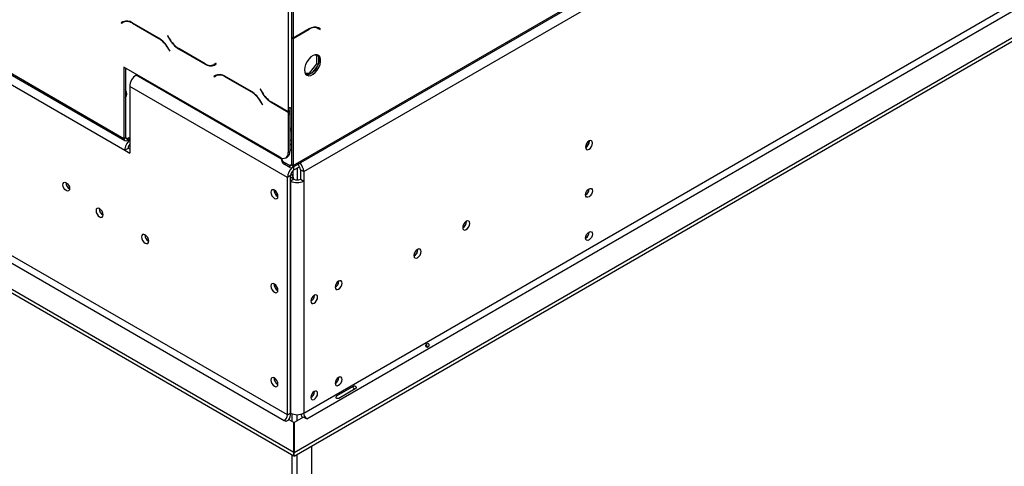
# Model space of a CAD drawing. Units: millimetres. Extents: x 98 to 4062, y 101 to 3106.
# Drawn here: x 3067 to 3359, y 610 to 742 of the extents above; entities that cross this region are included whole.
import ezdxf

# ---------------------------------------------------------------- set-up
doc = ezdxf.new("R2010")
doc.units = ezdxf.units.MM
doc.header["$LTSCALE"] = 15

msp = doc.modelspace()

# ---------------------------------------------------------------- linework, layer by layer
at = {"color": 7, "linetype": 'Continuous', "lineweight": 25}
for p, q in [((3147.963, 699.218), (4046.149, 1217.73)), ((3147.681, 698.593), (4045.867, 1217.105)), ((3151.102, 697.405), (4043.503, 1212.577)), ((3148.257, 614.203), (4061.775, 1141.566)), ((3148.257, 613.09), (4061.775, 1140.452)), ((3151.102, 625.865), (4043.503, 1141.037)), ((3152.066, 624.195), (4044.467, 1139.367)), ((2902.122, 816.865), (3098.069, 703.748)), ((2949.33, 792.953), (3097.823, 707.23)), ((2949.613, 792.328), (3098.105, 706.606)), ((3146.517, 768.197), (3146.517, 716.554)), ((3147.481, 768.531), (3147.481, 737.242)), ((3147.963, 768.252), (3147.963, 736.964)), ((3097.537, 741.799), (3096.979, 741.477)), ((3097.461, 741.756), (3096.979, 741.477)), ((3097.047, 741.359), (3097.577, 741.665)), ((3097.552, 741.808), (3097.461, 741.756)), ((3097.461, 741.756), (3097.529, 741.638)), ((3098.059, 741.943), (3097.577, 741.665)), ((3098.059, 741.943), (3098.242, 742.036)), ((3096.979, 741.477), (3097.047, 741.359)), ((3108.158, 736.973), (3100.264, 741.529)), ((3100.304, 741.395), (3108.118, 736.884)), ((3152.754, 739.73), (3147.963, 736.964)), ((3147.963, 736.853), (3152.714, 739.595)), ((3154.776, 740.236), (3154.959, 740.143)), ((3154.959, 740.143), (3155.441, 739.865)), ((3155.441, 739.865), (3155.97, 739.559)), ((3155.556, 739.956), (3155.466, 740.008)), ((3156.039, 739.677), (3155.481, 740)), ((3155.488, 739.838), (3155.556, 739.956)), ((3155.556, 739.956), (3156.039, 739.677)), ((3155.97, 739.559), (3156.039, 739.677)), ((3110.788, 737.704), (3110.719, 737.665)), ((3110.788, 737.704), (3110.719, 737.665)), ((3110.719, 737.665), (3111.277, 736.699)), ((3111.317, 736.787), (3110.788, 737.704)), ((3147.481, 737.242), (3147.963, 736.964)), ((3147.481, 737.131), (3147.577, 737.187)), ((3147.481, 737.131), (3147.963, 736.853)), ((3147.481, 737.131), (3147.481, 699.496)), ((3147.963, 736.853), (3147.963, 699.218)), ((2954.48, 733.806), (3145.316, 623.638)), ((3146.281, 625.308), (2955.444, 735.476)), ((3110.845, 734.005), (3111.374, 733.088)), ((3111.443, 733.128), (3110.885, 734.094)), ((3111.374, 733.088), (3111.443, 733.128)), ((3114.005, 733.82), (3121.898, 729.263)), ((3121.858, 729.398), (3114.044, 733.908)), ((3148.192, 614.185), (2947.73, 729.909)), ((3154.552, 732.035), (3155.229, 731.975)), ((3154.978, 729.307), (3154.978, 731.997)), ((3155.46, 731.645), (3155.46, 729.337)), ((3148.192, 613.072), (2947.73, 728.796)), ((3144.106, 701.667), (3097.823, 728.386)), ((3097.823, 728.386), (3097.823, 707.23)), ((3098.305, 728.107), (3098.305, 707.508)), ((3125.115, 729.433), (3124.585, 729.128)), ((3125.067, 729.406), (3124.585, 729.128)), ((3124.625, 728.993), (3125.183, 729.315)), ((3125.115, 729.433), (3125.067, 729.406)), ((3125.183, 729.315), (3125.115, 729.433)), ((3152.784, 726.578), (3154.978, 729.307)), ((3155.229, 728.741), (3153.498, 726.588)), ((3155.37, 729.081), (3154.978, 729.307)), ((3101.685, 726.156), (3101.444, 726.017)), ((3125.018, 725.935), (3124.46, 725.613)), ((3124.942, 725.891), (3124.46, 725.613)), ((3124.46, 725.613), (3124.528, 725.495)), ((3124.528, 725.495), (3125.058, 725.801)), ((3125.032, 725.943), (3124.942, 725.891)), ((3124.942, 725.891), (3125.01, 725.773)), ((3125.54, 726.079), (3125.058, 725.801)), ((3125.54, 726.079), (3125.722, 726.171)), ((3135.638, 721.108), (3127.745, 725.665)), ((3127.785, 725.531), (3135.598, 721.02)), ((3151.48, 726.695), (3152.784, 726.578)), ((3153.035, 726.321), (3151.597, 726.449)), ((3153.141, 726.373), (3152.784, 726.578)), ((3146.281, 695.679), (3099.515, 722.677)), ((3099.515, 722.677), (3099.515, 702.913)), ((3138.268, 721.84), (3138.2, 721.801)), ((3138.268, 721.84), (3138.2, 721.801)), ((3138.2, 721.801), (3138.758, 720.835)), ((3138.798, 720.923), (3138.268, 721.84)), ((3138.923, 717.263), (3138.366, 718.229)), ((3138.326, 718.141), (3138.855, 717.224)), ((3138.855, 717.224), (3138.923, 717.263)), ((3141.485, 717.956), (3146.517, 715.051)), ((3146.517, 715.162), (3141.525, 718.044)), ((3146.517, 716.554), (3146.517, 715.162)), ((3146.999, 715.441), (3146.517, 715.162)), ((3146.517, 715.051), (3146.999, 715.329)), ((3146.902, 715.385), (3146.999, 715.329)), ((3146.999, 716.374), (3146.999, 715.441)), ((3146.999, 715.329), (3146.999, 714.606)), ((3146.517, 715.051), (3146.517, 714.327)), ((3146.517, 714.327), (3146.999, 714.606)), ((3146.517, 714.327), (3146.517, 703.059)), ((3146.999, 714.606), (3146.999, 703.337)), ((3146.999, 710.35), (3147.481, 710.072)), ((3146.999, 709.794), (3147.481, 709.515)), ((3097.823, 707.23), (3098.305, 707.508)), ((3098.787, 707.23), (3099.515, 707.65)), ((3098.787, 707.23), (3098.787, 706.673)), ((3099.515, 707.093), (3098.787, 706.673)), ((3099.033, 704.304), (3098.069, 703.748)), ((3098.069, 703.748), (3099.515, 702.913)), ((3099.515, 704.026), (3099.033, 704.304)), ((3147.481, 703.949), (3146.999, 703.671)), ((3235.81, 706.444), (3235.806, 706.548)), ((3144.554, 701.444), (3144.554, 700.887)), ((3145.811, 701.498), (3146.293, 701.776)), ((3146.517, 703.059), (3146.999, 703.337)), ((3146.999, 699.218), (3145.553, 700.053)), ((3145.553, 700.053), (3145.553, 699.496)), ((3146.999, 698.661), (3145.553, 699.496)), ((3146.999, 698.661), (3146.999, 699.218)), ((3147.481, 699.496), (3147.963, 699.218)), ((3148.209, 697.906), (3149.879, 698.87)), ((3149.173, 698.463), (3149.173, 694.948)), ((3150.138, 697.962), (3151.102, 697.405)), ((3150.138, 697.962), (3150.138, 695.178)), ((3147.245, 696.236), (3146.281, 695.679)), ((3146.281, 625.308), (3146.281, 695.679)), ((3147.245, 625.865), (3147.245, 696.236)), ((3148.209, 695.178), (3147.245, 695.735)), ((3148.209, 695.178), (3147.245, 694.622)), ((3147.274, 696.524), (3147.486, 696.646)), ((3147.328, 696.737), (3147.486, 696.646)), ((3147.486, 696.646), (3147.968, 695.811)), ((3147.968, 695.811), (3147.54, 695.564)), ((3147.968, 695.317), (3147.968, 697.732)), ((3147.968, 695.811), (3147.968, 695.317)), ((3150.138, 695.178), (3151.102, 694.622)), ((3151.102, 697.405), (3151.102, 694.622)), ((3142.376, 691.865), (3142.38, 691.973)), ((3147.245, 694.622), (3147.245, 625.865)), ((3151.102, 694.622), (3151.102, 625.865)), ((3235.762, 692.275), (3235.761, 692.329)), ((3091.56, 684.623), (3091.656, 684.573)), ((3199.41, 682.647), (3199.406, 682.752)), ((3235.762, 679.47), (3235.761, 679.524)), ((3105.06, 676.83), (3105.155, 676.78)), ((3184.947, 674.297), (3184.943, 674.402)), ((3142.376, 664.029), (3142.38, 664.136)), ((3161.516, 664.919), (3161.515, 664.973)), ((3154.284, 660.744), (3154.283, 660.798)), ((3142.376, 636.192), (3142.38, 636.3)), ((3161.074, 631.051), (3165.896, 633.835)), ((3161.516, 636.414), (3161.515, 636.468)), ((3153.41, 631.298), (3153.41, 630.577)), ((3154.284, 632.239), (3154.283, 632.293)), ((3166.366, 633.021), (3161.544, 630.237)), ((3146.281, 625.308), (3147.245, 625.865)), ((3145.799, 623.36), (3145.316, 623.638)), ((3146.763, 623.917), (3145.799, 623.36)), ((3148.192, 623.092), (3146.763, 623.917)), ((3148.192, 614.185), (3148.192, 623.092)), ((3151.005, 624.696), (3148.257, 623.11)), ((3148.257, 623.11), (3148.257, 614.203)), ((3151.97, 624.139), (3151.005, 624.696)), ((3152.066, 624.195), (3151.97, 624.139)), ((3153.41, 616.064), (3153.41, 414.466)), ((3148.192, 613.072), (3148.192, 614.185)), ((3148.257, 613.09), (3148.257, 614.203))]:
    msp.add_line(p, q, dxfattribs=at)
at = {"color": 8, "linetype": 'Continuous', "lineweight": 25}
for p, q in [((3100.401, 741.451), (3100.304, 741.395)), ((3152.617, 739.651), (3152.714, 739.595)), ((3108.214, 736.94), (3108.118, 736.884)), ((3111.346, 736.738), (3111.277, 736.699)), ((3110.913, 734.045), (3110.845, 734.005)), ((3114.101, 733.876), (3114.005, 733.82)), ((3121.997, 729.32), (3121.898, 729.263)), ((3144.554, 701.13), (3101.444, 726.017)), ((3127.881, 725.586), (3127.785, 725.531)), ((3135.694, 721.075), (3135.598, 721.02)), ((3138.826, 720.874), (3138.758, 720.835)), ((3138.394, 718.18), (3138.326, 718.141)), ((3141.582, 718.011), (3141.485, 717.956)), ((3098.305, 707.508), (3098.787, 707.23)), ((3146.999, 699.218), (3147.481, 699.496)), ((3148.209, 697.906), (3148.209, 698.898)), ((3147.592, 625.696), (3147.592, 623.438)), ((3149.038, 625.406), (3149.038, 623.56)), ((3147.592, 613.418), (3147.592, 412.156)), ((3149.038, 613.541), (3149.038, 412.001))]:
    msp.add_line(p, q, dxfattribs=at)
at = {"color": 7, "linetype": 'Continuous', "lineweight": 25, "flags": 128}
for points in [[(3151.338, 727.555), (3151.427, 726.856), (3151.689, 726.311), (3152.103, 725.962), (3152.64, 725.835), (3153.258, 725.938), (3153.913, 726.264), (3154.556, 726.79), (3155.139, 727.475), (3155.618, 728.269), (3155.96, 729.114), (3156.137, 729.946), (3156.137, 730.704), (3155.96, 731.332), (3155.618, 731.783), (3155.139, 732.023), (3154.556, 732.036), (3153.913, 731.819), (3153.258, 731.389), (3152.64, 730.778), (3152.103, 730.031), (3151.689, 729.204), (3151.427, 728.358), (3151.338, 727.555)], [(3155.677, 730.617), (3155.588, 729.814), (3155.326, 728.968), (3154.912, 728.14), (3154.375, 727.394), (3153.757, 726.783), (3153.102, 726.353), (3152.459, 726.136), (3151.876, 726.148), (3151.82, 726.163)], [(3147.481, 706.553), (3147.341, 706.646), (3146.999, 706.794)], [(3236.774, 705.887), (3236.694, 706.309), (3236.464, 706.574), (3236.12, 706.641), (3235.714, 706.5), (3235.308, 706.172), (3234.964, 705.708), (3234.734, 705.178), (3234.653, 704.663), (3234.734, 704.241), (3234.964, 703.976), (3235.308, 703.909), (3235.714, 704.05), (3236.12, 704.378), (3236.464, 704.842), (3236.694, 705.372), (3236.774, 705.887)], [(3146.999, 705.68), (3147.341, 705.532), (3147.43, 705.477)], [(3147.34, 705.42), (3147.293, 705.449), (3146.999, 705.579)], [(3146.999, 705.273), (3147.341, 705.421), (3147.481, 705.514)], [(3080.69, 694.127), (3081.078, 693.815), (3081.406, 693.372), (3081.626, 692.866), (3081.703, 692.374), (3081.626, 691.971), (3081.406, 691.718), (3081.078, 691.654), (3080.69, 691.789), (3080.303, 692.102), (3079.974, 692.545), (3079.755, 693.051), (3079.678, 693.543), (3079.755, 693.946), (3079.974, 694.198), (3080.303, 694.262), (3080.69, 694.127)], [(3143.484, 690.112), (3143.404, 690.627), (3143.174, 691.157), (3142.83, 691.621), (3142.424, 691.949), (3142.018, 692.09), (3141.674, 692.023), (3141.444, 691.759), (3141.363, 691.336), (3141.444, 690.821), (3141.674, 690.291), (3142.018, 689.827), (3142.424, 689.499), (3142.83, 689.358), (3143.174, 689.425), (3143.404, 689.69), (3143.484, 690.112)], [(3234.701, 690.55), (3234.778, 691.041), (3234.998, 691.547), (3235.326, 691.99), (3235.714, 692.303), (3236.101, 692.438), (3236.43, 692.374), (3236.649, 692.121), (3236.726, 691.718), (3236.649, 691.227), (3236.43, 690.721), (3236.101, 690.278), (3235.714, 689.965), (3235.326, 689.83), (3234.998, 689.894), (3234.778, 690.147), (3234.701, 690.55)], [(3091.657, 684.623), (3091.576, 685.138), (3091.346, 685.669), (3091.002, 686.133), (3090.596, 686.46), (3090.19, 686.601), (3089.846, 686.534), (3089.616, 686.27), (3089.535, 685.848), (3089.616, 685.332), (3089.846, 684.802), (3090.19, 684.338), (3090.596, 684.011), (3091.002, 683.87), (3091.346, 683.936), (3091.576, 684.201), (3091.657, 684.623)], [(3200.374, 682.09), (3200.294, 682.513), (3200.064, 682.777), (3199.72, 682.844), (3199.314, 682.703), (3198.908, 682.375), (3198.564, 681.911), (3198.334, 681.381), (3198.253, 680.866), (3198.334, 680.444), (3198.564, 680.179), (3198.908, 680.112), (3199.314, 680.253), (3199.72, 680.581), (3200.064, 681.045), (3200.294, 681.575), (3200.374, 682.09)], [(3105.156, 676.83), (3105.075, 677.345), (3104.845, 677.876), (3104.501, 678.34), (3104.095, 678.667), (3103.689, 678.808), (3103.345, 678.741), (3103.115, 678.477), (3103.035, 678.055), (3103.115, 677.539), (3103.345, 677.009), (3103.689, 676.545), (3104.095, 676.218), (3104.501, 676.077), (3104.845, 676.143), (3105.075, 676.408), (3105.156, 676.83)], [(3234.701, 677.745), (3234.778, 678.237), (3234.998, 678.743), (3235.326, 679.186), (3235.714, 679.498), (3236.101, 679.633), (3236.43, 679.569), (3236.649, 679.317), (3236.726, 678.914), (3236.649, 678.422), (3236.43, 677.916), (3236.101, 677.473), (3235.714, 677.16), (3235.326, 677.025), (3234.998, 677.089), (3234.778, 677.342), (3234.701, 677.745)], [(3185.911, 673.741), (3185.83, 674.163), (3185.6, 674.428), (3185.256, 674.494), (3184.85, 674.353), (3184.444, 674.026), (3184.1, 673.562), (3183.87, 673.032), (3183.789, 672.516), (3183.87, 672.094), (3184.1, 671.829), (3184.444, 671.763), (3184.85, 671.904), (3185.256, 672.231), (3185.6, 672.695), (3185.83, 673.225), (3185.911, 673.741)], [(3143.484, 662.275), (3143.404, 662.791), (3143.174, 663.321), (3142.83, 663.785), (3142.424, 664.112), (3142.018, 664.253), (3141.674, 664.187), (3141.444, 663.922), (3141.363, 663.5), (3141.444, 662.984), (3141.674, 662.454), (3142.018, 661.99), (3142.424, 661.663), (3142.83, 661.522), (3143.174, 661.588), (3143.404, 661.853), (3143.484, 662.275)], [(3162.48, 664.362), (3162.403, 664.765), (3162.183, 665.018), (3161.855, 665.081), (3161.467, 664.947), (3161.08, 664.634), (3160.752, 664.191), (3160.532, 663.685), (3160.455, 663.193), (3160.532, 662.79), (3160.752, 662.538), (3161.08, 662.474), (3161.467, 662.608), (3161.855, 662.921), (3162.183, 663.364), (3162.403, 663.87), (3162.48, 664.362)], [(3155.248, 660.187), (3155.171, 660.59), (3154.952, 660.843), (3154.623, 660.907), (3154.236, 660.772), (3153.848, 660.459), (3153.52, 660.016), (3153.3, 659.51), (3153.223, 659.018), (3153.3, 658.615), (3153.52, 658.363), (3153.848, 658.299), (3154.236, 658.434), (3154.623, 658.746), (3154.952, 659.189), (3155.171, 659.695), (3155.248, 660.187)], [(3162.48, 635.857), (3162.403, 636.26), (3162.183, 636.513), (3161.855, 636.577), (3161.467, 636.442), (3161.08, 636.129), (3160.752, 635.686), (3160.532, 635.18), (3160.455, 634.688), (3160.532, 634.285), (3160.752, 634.033), (3161.08, 633.969), (3161.467, 634.104), (3161.855, 634.416), (3162.183, 634.859), (3162.403, 635.365), (3162.48, 635.857)], [(3143.484, 634.439), (3143.404, 634.954), (3143.174, 635.484), (3142.83, 635.948), (3142.424, 636.276), (3142.018, 636.417), (3141.674, 636.35), (3141.444, 636.085), (3141.363, 635.663), (3141.444, 635.148), (3141.674, 634.618), (3142.018, 634.154), (3142.424, 633.826), (3142.83, 633.685), (3143.174, 633.752), (3143.404, 634.016), (3143.484, 634.439)], [(3155.248, 631.683), (3155.171, 632.085), (3154.952, 632.338), (3154.623, 632.402), (3154.236, 632.267), (3153.848, 631.955), (3153.52, 631.511), (3153.3, 631.005), (3153.223, 630.514), (3153.3, 630.111), (3153.52, 629.858), (3153.848, 629.794), (3154.236, 629.929), (3154.623, 630.242), (3154.952, 630.685), (3155.171, 631.191), (3155.248, 631.683)]]:
    msp.add_lwpolyline(points, dxfattribs=at)
at = {"color": 7, "linetype": 'Continuous', "lineweight": 25}
for centre, radius, start, end in [((3098.666, 739.299), 2.743, 54.38183, 114.31395), ((3098.706, 739.165), 2.743, 54.38183, 114.31395), ((3154.311, 737.365), 2.743, 65.68605, 125.61817), ((3154.351, 737.499), 2.743, 65.68605, 125.61817), ((3103.953, 730.208), 7.869, 28.85561, 58.04533), ((3103.993, 730.296), 7.869, 28.85561, 58.04533), ((3118.169, 740.496), 7.869, 208.85561, 238.04533), ((3118.209, 740.585), 7.869, 208.85561, 238.04533), ((3153.866, 730.769), 1.817, 355.19947, 43.01725), ((3123.456, 731.628), 2.743, 234.38183, 294.31395), ((3123.496, 731.493), 2.743, 234.38183, 294.31395), ((3124.156, 730.939), 1.92, 277.36323, 299.68828), ((3103.702, 722.486), 4.191, 122.60548, 177.39452), ((3126.147, 723.435), 2.743, 54.38183, 114.31395), ((3126.187, 723.301), 2.743, 54.38183, 114.31395), ((3096.677, 720.45), 2.006, 324.23797, 35.76203), ((3096.567, 719.821), 2.138, 9.44268, 35.61745), ((3131.434, 714.344), 7.869, 28.85561, 58.04533), ((3131.474, 714.432), 7.869, 28.85561, 58.04533), ((3145.65, 724.632), 7.869, 208.85561, 238.04533), ((3145.69, 724.72), 7.869, 208.85561, 238.04533), ((3147.442, 718.291), 1.968, 241.95976, 271.1441), ((3098.411, 707.135), 0.596, 170.78596, 309.20329), ((3102.291, 703.551), 4.227, 131.04957, 177.33916), ((3098.599, 707.461), 0.298, 170.78596, 309.20329), ((3101.127, 704.206), 2.097, 140.26137, 177.32727), ((3233.717, 706.428), 2.042, 297.29801, 2.70737), ((3233.592, 706.504), 2.218, 298.67705, 358.43681), ((3145.047, 702.821), 1.489, 230.79671, 9.21404), ((3146.26, 701.614), 1.715, 185.6948, 245.62534), ((3146.26, 701.058), 1.715, 185.6948, 245.62534), ((3145.377, 703.131), 1.635, 304.05635, 7.25583), ((3150.504, 695.481), 4.228, 133.29704, 177.31319), ((3147.187, 699.448), 0.298, 230.79671, 9.21404), ((3147.375, 699.122), 0.596, 230.79671, 9.21404), ((3149.338, 696.141), 2.096, 122.60548, 177.39452), ((3148.012, 697.855), 2.129, 2.87424, 52.21037), ((3146.902, 697.208), 4.205, 2.6868, 41.10881), ((3149.173, 697.039), 2.096, 242.60967, 297.39033), ((3082.713, 694.126), 2.07, 179.23626, 240.75836), ((3144.474, 691.907), 2.144, 177.58955, 242.40507), ((3149.173, 698.343), 4.192, 242.60967, 297.39033), ((3233.691, 692.301), 2.07, 299.24157, 0.7638), ((3233.631, 692.339), 2.132, 300.17291, 358.28715), ((3144.49, 691.922), 2.115, 181.53535, 241.59189), ((3092.646, 686.419), 2.144, 177.58955, 242.40507), ((3092.666, 686.425), 2.115, 178.40284, 238.46472), ((3197.317, 682.631), 2.042, 297.2979, 2.70748), ((3197.193, 682.708), 2.218, 298.6771, 358.43681), ((3106.145, 678.626), 2.144, 177.58972, 242.4049), ((3106.166, 678.632), 2.115, 178.40269, 238.46474), ((3233.691, 679.497), 2.07, 299.24157, 0.7638), ((3233.631, 679.534), 2.132, 300.17287, 358.28715), ((3182.854, 674.281), 2.042, 297.29807, 2.70731), ((3182.729, 674.358), 2.218, 298.67705, 358.43681), ((3144.475, 664.071), 2.145, 177.60575, 242.24919), ((3144.49, 664.085), 2.115, 181.53535, 241.59186), ((3159.384, 664.982), 2.132, 300.17292, 358.28715), ((3152.153, 660.808), 2.132, 300.17278, 358.28716), ((3144.474, 636.234), 2.144, 177.5896, 242.40502), ((3144.49, 636.249), 2.115, 181.53536, 241.59172), ((3159.384, 636.478), 2.132, 300.17287, 358.28715), ((3152.153, 632.303), 2.132, 300.17282, 358.28716), ((3144.187, 625.404), 2.096, 302.60548, 357.39452), ((3143.225, 626.019), 4.023, 326.82251, 357.80049), ((3149.173, 629.587), 4.192, 242.60967, 297.39033), ((3154.527, 626.752), 4.428, 195.93017, 210.25505), ((3153.195, 625.96), 2.096, 182.60548, 237.39452)]:
    msp.add_arc(centre, radius, start, end, dxfattribs=at)
for points, knots in [([(3187.302, 645.65), (3187.286, 645.683), (3187.255, 645.748), (3187.246, 645.86), (3187.267, 645.973), (3187.324, 646.107), (3187.431, 646.25), (3187.587, 646.365), (3187.763, 646.439), (3187.919, 646.449), (3188.044, 646.418), (3188.131, 646.369), (3188.207, 646.297), (3188.269, 646.207), (3188.316, 646.109), (3188.338, 646.006), (3188.333, 645.902), (3188.298, 645.78), (3188.215, 645.65), (3188.066, 645.54), (3187.886, 645.461), (3187.709, 645.441), (3187.563, 645.457), (3187.456, 645.496), (3187.364, 645.559), (3187.323, 645.619), (3187.302, 645.65)], [0, 0, 0, 0, 0.0295443, 0.0588309, 0.0903576, 0.1261565, 0.1850855, 0.2499457, 0.3125389, 0.3786855, 0.4117034, 0.4415955, 0.4704471, 0.5005606, 0.5296255, 0.5587099, 0.5904026, 0.6267396, 0.6855103, 0.75042, 0.8144325, 0.8743889, 0.9098739, 0.9411707, 0.9703675, 1, 1, 1, 1]), ([(3187.362, 646.141), (3187.441, 646.033), (3187.598, 645.819), (3187.703, 645.576), (3187.756, 645.456)], [0, 0, 0, 0, 0.5048087, 1, 1, 1, 1]), ([(3165.608, 633.669), (3165.635, 633.643), (3165.744, 633.54), (3165.884, 633.284), (3166.035, 633.035), (3166.069, 632.89), (3166.078, 632.854)], [0, 0, 0, 0, 0.1252868, 0.4998635, 0.8769956, 1, 1, 1, 1]), ([(3165.896, 633.835), (3165.971, 633.862), (3166.104, 633.91), (3166.273, 633.913), (3166.384, 633.873), (3166.455, 633.826), (3166.517, 633.76), (3166.57, 633.681), (3166.612, 633.595), (3166.637, 633.508), (3166.643, 633.423), (3166.622, 633.306), (3166.535, 633.162), (3166.427, 633.072), (3166.366, 633.021)], [0, 0, 0, 0, 0.1655595, 0.293578, 0.3474648, 0.3976996, 0.4474557, 0.4999932, 0.5529458, 0.6030592, 0.6535355, 0.7075126, 0.8352472, 1, 1, 1, 1]), ([(3161.544, 630.237), (3161.464, 630.207), (3161.322, 630.153), (3161.128, 630.136), (3160.996, 630.164), (3160.913, 630.204), (3160.842, 630.265), (3160.786, 630.342), (3160.747, 630.43), (3160.731, 630.522), (3160.738, 630.615), (3160.779, 630.743), (3160.891, 630.902), (3161.008, 630.998), (3161.074, 631.051)], [0, 0, 0, 0, 0.1655595, 0.293578, 0.3474648, 0.3976996, 0.4474557, 0.4999932, 0.5529458, 0.6030592, 0.6535355, 0.7075126, 0.8352472, 1, 1, 1, 1])]:
    msp.add_open_spline(points, degree=3, knots=knots, dxfattribs=at)

doc.saveas('drawing.dxf')
